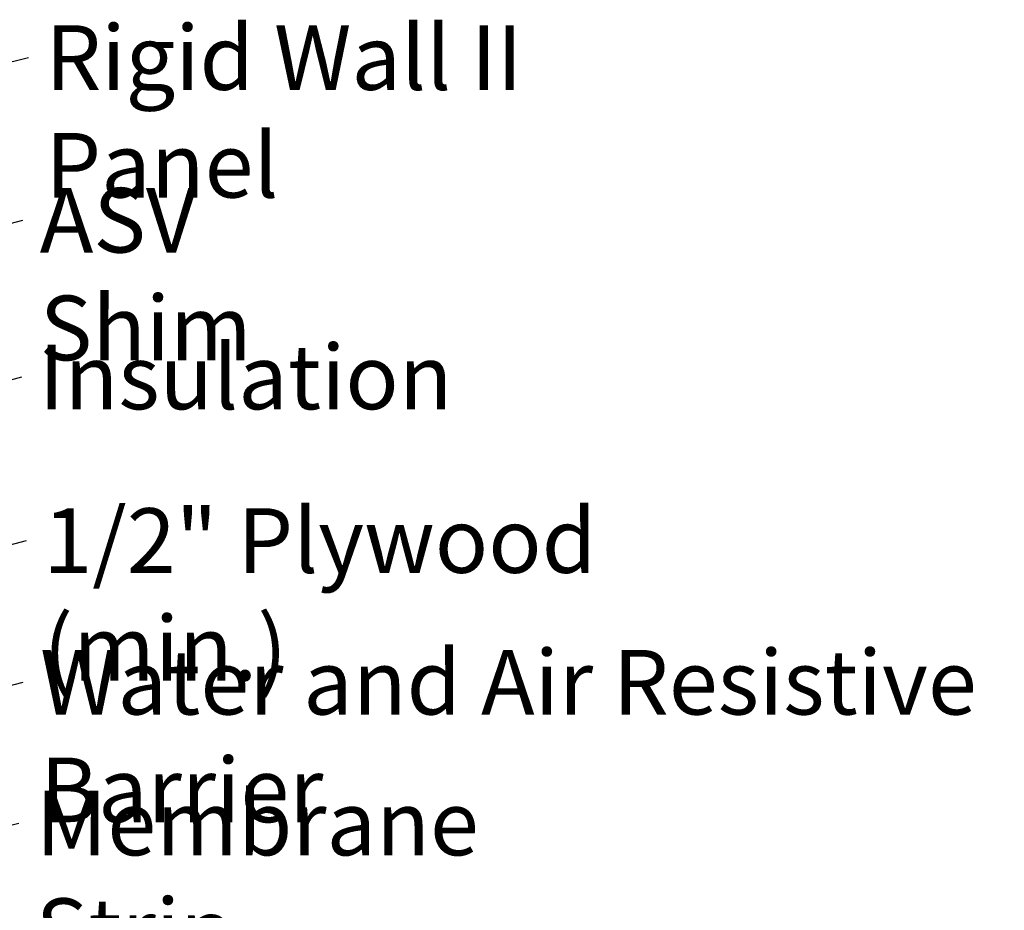
# Model space of a CAD drawing. Units: inches. Extents: x 0.7 to 41.8, y 0.8 to 26.8.
# Drawn here: x 16.6 to 21.2, y 12.4 to 16.6 of the extents above; entities that cross this region are included whole.
import ezdxf

# ---------------------------------------------------------------- set-up
doc = ezdxf.new("R2010")
doc.units = ezdxf.units.IN
doc.header["$LTSCALE"] = 2.5
doc.header["$MEASUREMENT"] = 0
doc.layers.add('Symbol (ANSI)', color=7, linetype='Continuous', lineweight=25)
doc.styles.add('Note Text (ANSI)', font='tahoma.ttf')
doc.dimstyles.new('Default (ANSI)$7', dxfattribs={"dimscale": 2.5, "dimtxt": 0.12, "dimasz": 0.098425, "dimexe": 0.125, "dimexo": 0.0625, "dimgap": 0.031496, "dimtad": 0, "dimtih": 1, "dimtoh": 1, "dimrnd": 1e-08, "dimzin": 4, "dimdsep": 46, "dimtxsty": 'Note Text (ANSI)', "dimcen": 0.09, "dimdle": 0.393701, "dimclrd": 256, "dimclre": 256, "dimclrt": 256, "dimadec": 0, "dimazin": 1, "dimtfac": 1, "dimtofl": 0, "dimtmove": 0, "dimatfit": 3, "dimfxl": 1, "dimtolj": 1, "dimtzin": 4, "dimlwd": -1, "dimlwe": -1, "dimarcsym": 0})

msp = doc.modelspace()

# ---------------------------------------------------------------- texts
at = {"layer": 'Symbol (ANSI)', "char_height": 0.3, "attachment_point": 1, "style": 'Note Text (ANSI)'}
for s, insert, width in [('{Rigid Wall II Panel}', (16.71924, 16.53946), 3.3578605), ('{ASV Shim}', (16.69319, 15.78409), 1.7528363), ('{Insulation}', (16.68865, 15.05665), 1.7951377), ('{1/2" Plywood (min.)}', (16.70981, 14.29701), 3.652269), ('{Water and Air Resistive Barrier}', (16.69467, 13.63926), 5.5811185), ('{Membrane Strip}', (16.67446, 12.98554), 2.8898704)]:
    msp.add_mtext(s, dxfattribs=dict(at, insert=insert, width=width))

# ---------------------------------------------------------------- leaders
at = {"layer": 'Symbol (ANSI)', "annotation_type": 0, "has_hookline": 1, "hookline_direction": 0}
for points, text_width in [([(14.38867, 15.83092), (16.6405, 16.38946)], 3.2998), ([(13.1043, 14.73838), (16.61445, 15.63409)], 1.72747), ([(9.38789, 13.01635), (16.60991, 14.90665)], 1.75104), ([(12.6618, 13.12828), (16.63107, 14.14701)], 3.5859), ([(12.7143, 12.48865), (16.61593, 13.48926)], 5.57448), ([(13.2668, 11.98839), (16.59572, 12.83554)], 2.84788)]:
    msp.add_leader(points, dimstyle='Default (ANSI)$7', override={"dimtad": 0}, dxfattribs=dict(at, text_width=text_width))

doc.saveas('drawing.dxf')
